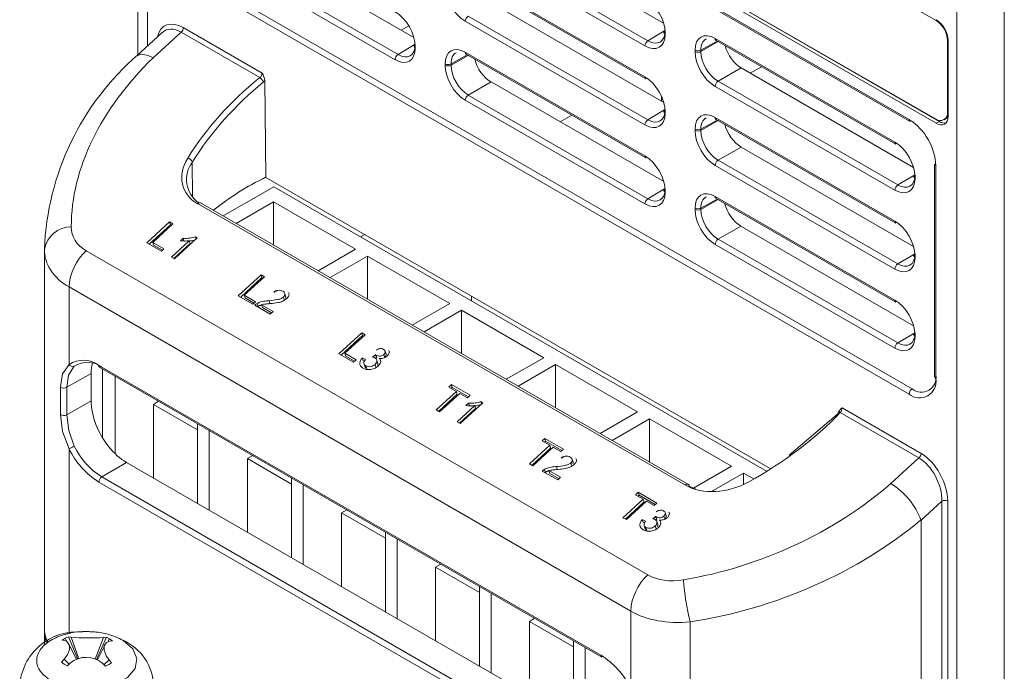
# Model space of a CAD drawing. Extents: x -2541 to -941, y -2366 to -85.
# Drawn here: x -1659 to -1484, y -1573 to -1457 of the extents above; entities that cross this region are included whole.
import ezdxf

# ---------------------------------------------------------------- set-up
doc = ezdxf.new("R2010")
doc.units = 0
doc.header["$MEASUREMENT"] = 0
doc.layers.get('0').update_dxf_attribs({"linetype": 'CONTINUOUS', "lineweight": 15})

msp = doc.modelspace()

# ---------------------------------------------------------------- linework, layer by layer
at = {"color": 7, "linetype": 'Continuous', "lineweight": 15}
for p, q in [((-1638.41, -1335.6), (-1638.41, -1463.35)), ((-1636.65, -1338.05), (-1636.65, -1461.74)), ((-1496.17, -1457.13), (-1632.36, -1378.51)), ((-1632.99, -1396.5), (-1496.07, -1475.53)), ((-1632.45, -1396.19), (-1495.55, -1475.22)), ((-1632.36, -1396.15), (-1496.17, -1474.77)), ((-1628.17, -1401.37), (-1500.89, -1474.85)), ((-1628.01, -1401.71), (-1500.73, -1475.19)), ((-1492.41, -1738.26), (-1492.41, -1421.32)), ((-1483.92, -1421.32), (-1483.92, -1738.67)), ((-1575.37, -1439.95), (-1544.66, -1457.68)), ((-1619.98, -1442.44), (-1589.18, -1460.22)), ((-1579.49, -1442.33), (-1547.46, -1460.82)), ((-1547.98, -1461.74), (-1580.02, -1443.24)), ((-1592.53, -1464.19), (-1624.56, -1445.7)), ((-1624.04, -1444.78), (-1592, -1463.28)), ((-1627.64, -1449.45), (-1500.36, -1522.92)), ((-1580.02, -1448.78), (-1547.98, -1467.27)), ((-1579.86, -1449.12), (-1547.83, -1467.61)), ((-1500.89, -1523.84), (-1628.17, -1450.36)), ((-1575.4, -1454.05), (-1544.64, -1471.81)), ((-1579.49, -1456.41), (-1547.46, -1474.91)), ((-1630.29, -1458.48), (-1616.23, -1466.6)), ((-1591.45, -1458.91), (-1590.1, -1458.14)), ((-1547.98, -1475.82), (-1580.02, -1457.33)), ((-1496.17, -1457.13), (-1496.06, -1457.07)), ((-1634.03, -1459.33), (-1638.57, -1463.5)), ((-1630.67, -1459.29), (-1635.66, -1463.86)), ((-1616.66, -1467.37), (-1630.67, -1459.29)), ((-1547.46, -1460.82), (-1544.61, -1459.12)), ((-1544.61, -1459.12), (-1544.4, -1459)), ((-1544.61, -1459.11), (-1544.61, -1459.35)), ((-1544.39, -1459.41), (-1544.39, -1459.66)), ((-1535.47, -1460.41), (-1503.43, -1478.9)), ((-1592, -1463.28), (-1589.15, -1461.57)), ((-1589.15, -1461.57), (-1588.95, -1461.45)), ((-1589.15, -1461.56), (-1589.15, -1461.81)), ((-1588.93, -1461.87), (-1588.93, -1462.11)), ((-1535.11, -1460.87), (-1538.01, -1462.49)), ((-1538.01, -1462.74), (-1534.94, -1460.97)), ((-1535.31, -1460.75), (-1503.28, -1479.25)), ((-1493.95, -1460.75), (-1494.05, -1460.81)), ((-1494.05, -1473.54), (-1494.05, -1460.81)), ((-1493.95, -1474.31), (-1493.95, -1460.73)), ((-1579.66, -1463.32), (-1582.56, -1464.94)), ((-1582.56, -1465.19), (-1579.49, -1463.42)), ((-1580.02, -1462.86), (-1547.98, -1481.36)), ((-1579.86, -1463.21), (-1547.83, -1481.7)), ((-1539.06, -1462.73), (-1539.06, -1462.48)), ((-1538.01, -1462.49), (-1538.01, -1462.74)), ((-1583.61, -1465.19), (-1583.61, -1464.94)), ((-1582.56, -1464.94), (-1582.56, -1465.19)), ((-1530.82, -1465.67), (-1534.94, -1468.04)), ((-1530.82, -1465.67), (-1500.11, -1483.4)), ((-1527.2, -1465.44), (-1529.21, -1466.6)), ((-1615.6, -1485.18), (-1615.73, -1467.91)), ((-1575.43, -1468.16), (-1579.49, -1470.5)), ((-1575.43, -1468.16), (-1544.63, -1485.94)), ((-1503.43, -1487.45), (-1535.47, -1468.96)), ((-1534.94, -1468.04), (-1502.91, -1486.54)), ((-1579.49, -1470.5), (-1547.46, -1488.99)), ((-1545.01, -1470.79), (-1545.01, -1471.6)), ((-1547.98, -1489.91), (-1580.02, -1471.41)), ((-1561.03, -1474.07), (-1563.11, -1475.27)), ((-1547.46, -1474.91), (-1544.61, -1473.2)), ((-1544.61, -1473.2), (-1544.4, -1473.08)), ((-1544.61, -1473.19), (-1544.61, -1473.44)), ((-1544.39, -1473.5), (-1544.39, -1473.75)), ((-1535.47, -1474.49), (-1503.43, -1492.99)), ((-1494.05, -1473.54), (-1493.95, -1473.49)), ((-1535.11, -1474.96), (-1538.01, -1476.57)), ((-1538.01, -1476.82), (-1534.94, -1475.05)), ((-1535.31, -1474.84), (-1503.28, -1493.33)), ((-1496.07, -1475.53), (-1495.55, -1475.22)), ((-1494.67, -1474.92), (-1494.41, -1474.76)), ((-1539.06, -1476.82), (-1539.06, -1476.57)), ((-1538.01, -1476.57), (-1538.01, -1476.82)), ((-1530.85, -1479.77), (-1534.94, -1482.13)), ((-1530.85, -1479.77), (-1500.1, -1497.53)), ((-1628.62, -1488.57), (-1628.68, -1482.43)), ((-1503.43, -1501.54), (-1535.47, -1483.05)), ((-1534.94, -1482.13), (-1502.91, -1500.62)), ((-1496.34, -1482.81), (-1496.34, -1520.78)), ((-1496.12, -1483.12), (-1496.12, -1521.08)), ((-1502.91, -1486.54), (-1500.06, -1484.84)), ((-1500.06, -1484.83), (-1499.86, -1484.71)), ((-1500.06, -1484.82), (-1500.06, -1485.07)), ((-1615.6, -1485.18), (-1525.64, -1537.11)), ((-1499.84, -1485.13), (-1499.84, -1485.38)), ((-1614.17, -1486.86), (-1623.17, -1492.06)), ((-1526.34, -1537.56), (-1614.17, -1486.86)), ((-1547.46, -1488.99), (-1544.61, -1487.29)), ((-1544.61, -1487.29), (-1544.4, -1487.17)), ((-1544.61, -1487.28), (-1544.61, -1487.53)), ((-1544.39, -1487.58), (-1544.39, -1487.83)), ((-1540.76, -1540.08), (-1627.73, -1489.87)), ((-1540.24, -1539.94), (-1627.21, -1489.73)), ((-1614.2, -1489.54), (-1620.87, -1493.39)), ((-1614.2, -1489.54), (-1599.56, -1497.99)), ((-1614.2, -1497.24), (-1614.2, -1489.54)), ((-1535.11, -1489.04), (-1538.01, -1490.66)), ((-1538.01, -1490.91), (-1534.94, -1489.14)), ((-1535.47, -1488.58), (-1503.43, -1507.07)), ((-1535.31, -1488.92), (-1503.28, -1507.42)), ((-1539.06, -1490.9), (-1539.06, -1490.66)), ((-1538.01, -1490.66), (-1538.01, -1490.91)), ((-1636.81, -1496.86), (-1632.74, -1493.12)), ((-1636.38, -1497.1), (-1632.59, -1493.63)), ((-1632.14, -1493.47), (-1635.74, -1496.77)), ((-1632.74, -1493.12), (-1632.14, -1493.47)), ((-1632.59, -1493.63), (-1632.74, -1493.12)), ((-1632.59, -1493.63), (-1632.42, -1493.72)), ((-1597.93, -1495.38), (-1598.68, -1495.8)), ((-1530.89, -1493.87), (-1534.94, -1496.22)), ((-1530.89, -1493.87), (-1500.08, -1511.66)), ((-1634.2, -1498.36), (-1636.81, -1496.86)), ((-1635.74, -1496.77), (-1633.73, -1497.93)), ((-1635.59, -1497.27), (-1635.74, -1496.77)), ((-1635.59, -1497.27), (-1634.01, -1498.19)), ((-1632.4, -1499.4), (-1629.23, -1496.49)), ((-1631.98, -1499.65), (-1629.08, -1496.99)), ((-1627.79, -1495.98), (-1631.86, -1499.71)), ((-1630.81, -1496.48), (-1630.33, -1496.04)), ((-1630.18, -1496.54), (-1630.33, -1496.04)), ((-1629.08, -1496.99), (-1629.23, -1496.49)), ((-1628.14, -1495.78), (-1627.79, -1495.98)), ((-1628.02, -1496.19), (-1628.14, -1495.78)), ((-1503.43, -1515.62), (-1535.47, -1497.13)), ((-1534.94, -1496.22), (-1502.91, -1514.71)), ((-1655.05, -1565.62), (-1655.05, -1497.99)), ((-1647.62, -1498.27), (-1547.48, -1556.08)), ((-1633.73, -1497.93), (-1634.2, -1498.36)), ((-1599.56, -1497.99), (-1606.23, -1501.84)), ((-1502.91, -1500.62), (-1500.06, -1498.92)), ((-1500.06, -1498.92), (-1499.86, -1498.8)), ((-1500.06, -1498.91), (-1500.06, -1499.16)), ((-1631.86, -1499.71), (-1632.4, -1499.4)), ((-1597.44, -1499.21), (-1604.11, -1503.06)), ((-1597.44, -1499.21), (-1582.8, -1507.66)), ((-1597.44, -1506.91), (-1597.44, -1499.21)), ((-1499.84, -1499.21), (-1499.84, -1499.46)), ((-1620.49, -1506.28), (-1616.42, -1502.54)), ((-1616.42, -1502.54), (-1615.82, -1502.89)), ((-1616.27, -1503.05), (-1616.42, -1502.54)), ((-1620.06, -1506.52), (-1616.27, -1503.05)), ((-1615.82, -1502.89), (-1619.42, -1506.19)), ((-1616.27, -1503.05), (-1616.1, -1503.14)), ((-1550.52, -1562.54), (-1650.66, -1504.73)), ((-1650.66, -1504.73), (-1650.66, -1518.53)), ((-1612.05, -1506.38), (-1612.2, -1505.88)), ((-1617.88, -1507.78), (-1620.49, -1506.28)), ((-1619.42, -1506.19), (-1617.41, -1507.35)), ((-1619.27, -1506.69), (-1619.42, -1506.19)), ((-1619.27, -1506.69), (-1617.69, -1507.61)), ((-1617.41, -1507.35), (-1617.88, -1507.78)), ((-1616.99, -1508.17), (-1617.14, -1507.67)), ((-1614.85, -1507.67), (-1615, -1507.17)), ((-1612.29, -1507.03), (-1612.44, -1506.53)), ((-1582.8, -1507.66), (-1589.47, -1511.51)), ((-1578.91, -1507.22), (-1578.91, -1506.36)), ((-1614.78, -1509.57), (-1617.55, -1507.97)), ((-1616.33, -1507.9), (-1614.26, -1509.09)), ((-1616.18, -1508.4), (-1616.33, -1507.9)), ((-1616.18, -1508.4), (-1614.54, -1509.35)), ((-1614.26, -1509.09), (-1614.78, -1509.57)), ((-1580.68, -1508.89), (-1587.35, -1512.74)), ((-1580.68, -1508.89), (-1566.04, -1517.34)), ((-1580.68, -1516.59), (-1580.68, -1508.89)), ((-1602.54, -1516.64), (-1598.47, -1512.91)), ((-1598.47, -1512.91), (-1597.87, -1513.25)), ((-1598.32, -1513.41), (-1598.47, -1512.91)), ((-1502.91, -1514.71), (-1500.06, -1513.01)), ((-1500.06, -1513.01), (-1499.86, -1512.88)), ((-1500.06, -1512.99), (-1500.06, -1513.24)), ((-1602.12, -1516.88), (-1598.32, -1513.41)), ((-1597.87, -1513.25), (-1601.47, -1516.55)), ((-1598.32, -1513.41), (-1598.15, -1513.51)), ((-1499.84, -1513.3), (-1499.84, -1513.55)), ((-1601.47, -1516.55), (-1599.46, -1517.71)), ((-1601.32, -1517.05), (-1601.47, -1516.55)), ((-1594.15, -1516.67), (-1594.3, -1516.17)), ((-1599.93, -1518.15), (-1602.54, -1516.64)), ((-1601.32, -1517.05), (-1599.74, -1517.97)), ((-1599.46, -1517.71), (-1599.93, -1518.15)), ((-1598.4, -1517.39), (-1597.8, -1517.66)), ((-1598.25, -1517.89), (-1598.4, -1517.39)), ((-1598.25, -1517.89), (-1598.01, -1518)), ((-1596.54, -1517.22), (-1596.01, -1516.82)), ((-1596.03, -1517.45), (-1595.86, -1517.32)), ((-1595.86, -1517.32), (-1596.01, -1516.82)), ((-1595.79, -1517.37), (-1595.94, -1516.87)), ((-1595.65, -1518.26), (-1595.8, -1517.76)), ((-1594.37, -1517.26), (-1594.52, -1516.76)), ((-1566.04, -1517.34), (-1572.71, -1521.19)), ((-1645.35, -1518.71), (-1555.83, -1570.39)), ((-1645.2, -1519.05), (-1555.68, -1570.73)), ((-1644.72, -1519.33), (-1644.72, -1531.58)), ((-1598.07, -1518.43), (-1597.92, -1518.93)), ((-1597.59, -1519.29), (-1597.74, -1518.79)), ((-1595.94, -1519.03), (-1596.09, -1518.53)), ((-1563.92, -1518.56), (-1570.59, -1522.41)), ((-1563.92, -1518.56), (-1549.29, -1527.01)), ((-1563.92, -1526.26), (-1563.92, -1518.56)), ((-1646.71, -1520.15), (-1651.06, -1522.62)), ((-1646.72, -1525.06), (-1646.71, -1520.15)), ((-1642.41, -1520.66), (-1642.41, -1534.49)), ((-1652.19, -1527.46), (-1652.19, -1522.56)), ((-1651.06, -1522.62), (-1651.06, -1527.52)), ((-1585.19, -1526.65), (-1581.59, -1523.35)), ((-1582.95, -1522.57), (-1582.48, -1522.14)), ((-1581.59, -1523.35), (-1582.95, -1522.57)), ((-1582.52, -1522.82), (-1582.33, -1522.64)), ((-1582.48, -1522.14), (-1579.16, -1524.05)), ((-1582.33, -1522.64), (-1582.48, -1522.14)), ((-1582.33, -1522.64), (-1579.44, -1524.31)), ((-1581.44, -1523.85), (-1581.59, -1523.35)), ((-1646.72, -1525.06), (-1651.06, -1527.52)), ((-1634.68, -1525.12), (-1635.62, -1525.67)), ((-1584.76, -1526.9), (-1581.44, -1523.85)), ((-1580.99, -1523.7), (-1584.59, -1527)), ((-1579.63, -1524.48), (-1580.99, -1523.7)), ((-1576.88, -1525.37), (-1580.95, -1529.1)), ((-1579.16, -1524.05), (-1579.63, -1524.48)), ((-1577.23, -1525.17), (-1576.88, -1525.37)), ((-1577.11, -1525.58), (-1577.23, -1525.17)), ((-1635.62, -1538.78), (-1635.62, -1525.67)), ((-1635.62, -1525.67), (-1627.78, -1530.2)), ((-1584.59, -1527), (-1585.19, -1526.65)), ((-1581.49, -1528.79), (-1578.32, -1525.88)), ((-1581.07, -1529.04), (-1578.17, -1526.38)), ((-1579.9, -1525.87), (-1579.42, -1525.43)), ((-1579.27, -1525.93), (-1579.42, -1525.43)), ((-1578.17, -1526.38), (-1578.32, -1525.88)), ((-1549.29, -1527.01), (-1555.95, -1530.86)), ((-1499.15, -1535.21), (-1513.16, -1527.13)), ((-1512.83, -1526.29), (-1498.77, -1534.41)), ((-1580.95, -1529.1), (-1581.49, -1528.79)), ((-1547.16, -1528.24), (-1553.83, -1532.09)), ((-1547.16, -1528.24), (-1532.53, -1536.69)), ((-1547.16, -1535.94), (-1547.16, -1528.24)), ((-1522.28, -1534.72), (-1513.58, -1527.34)), ((-1627.78, -1543.31), (-1627.78, -1529.11)), ((-1625.65, -1530.33), (-1625.65, -1544.54)), ((-1566.31, -1532.18), (-1565.84, -1531.75)), ((-1564.95, -1532.96), (-1566.31, -1532.18)), ((-1565.88, -1532.42), (-1565.69, -1532.25)), ((-1565.84, -1531.75), (-1562.52, -1533.66)), ((-1565.69, -1532.25), (-1565.84, -1531.75)), ((-1565.69, -1532.25), (-1562.8, -1533.92)), ((-1650.66, -1533.57), (-1650.66, -1566.61)), ((-1568.55, -1536.26), (-1564.95, -1532.96)), ((-1568.12, -1536.51), (-1564.8, -1533.46)), ((-1564.35, -1533.31), (-1567.95, -1536.61)), ((-1564.8, -1533.46), (-1564.95, -1532.96)), ((-1562.99, -1534.09), (-1564.35, -1533.31)), ((-1562.52, -1533.66), (-1562.99, -1534.09)), ((-1617.92, -1534.8), (-1618.87, -1535.34)), ((-1618.87, -1548.46), (-1618.87, -1535.34)), ((-1618.87, -1535.34), (-1611.02, -1539.87)), ((-1560.81, -1535.96), (-1560.96, -1535.46)), ((-1504.14, -1539.79), (-1499.15, -1535.21)), ((-1640.42, -1536.01), (-1644.83, -1538.6)), ((-1550.9, -1587.69), (-1640.42, -1536.01)), ((-1567.95, -1536.61), (-1568.55, -1536.26)), ((-1563.54, -1539.15), (-1566.32, -1537.55)), ((-1565.75, -1537.75), (-1565.9, -1537.25)), ((-1565.1, -1537.48), (-1563.02, -1538.67)), ((-1564.95, -1537.98), (-1565.1, -1537.48)), ((-1563.61, -1537.25), (-1563.76, -1536.75)), ((-1561.05, -1536.61), (-1561.2, -1536.11)), ((-1532.53, -1536.69), (-1539.45, -1540.68)), ((-1644.83, -1538.6), (-1555.31, -1590.28)), ((-1611.02, -1552.99), (-1611.02, -1538.78)), ((-1564.95, -1537.98), (-1563.3, -1538.93)), ((-1563.02, -1538.67), (-1563.54, -1539.15)), ((-1530.41, -1537.91), (-1536.15, -1541.23)), ((-1530.41, -1537.91), (-1528.57, -1538.97)), ((-1530.41, -1539.96), (-1530.41, -1537.91)), ((-1555.83, -1591.2), (-1645.35, -1539.52)), ((-1608.9, -1540.01), (-1608.9, -1554.21)), ((-1551.9, -1545.87), (-1548.3, -1542.57)), ((-1547.7, -1542.92), (-1551.3, -1546.22)), ((-1549.66, -1541.79), (-1549.19, -1541.35)), ((-1548.3, -1542.57), (-1549.66, -1541.79)), ((-1549.23, -1542.03), (-1549.04, -1541.86)), ((-1549.19, -1541.35), (-1545.87, -1543.27)), ((-1549.04, -1541.86), (-1549.19, -1541.35)), ((-1549.04, -1541.86), (-1546.15, -1543.52)), ((-1548.15, -1543.07), (-1548.3, -1542.57)), ((-1546.34, -1543.7), (-1547.7, -1542.92)), ((-1495.06, -1542.91), (-1498.77, -1546.31)), ((-1495.06, -1620.54), (-1495.06, -1542.91)), ((-1494, -1542.91), (-1494, -1620.54)), ((-1601.16, -1544.47), (-1602.11, -1545.02)), ((-1551.48, -1546.12), (-1548.15, -1543.07)), ((-1545.87, -1543.27), (-1546.34, -1543.7)), ((-1602.11, -1558.13), (-1602.11, -1545.02)), ((-1602.11, -1545.02), (-1594.26, -1549.55)), ((-1551.3, -1546.22), (-1551.9, -1545.87)), ((-1548.47, -1546.22), (-1547.87, -1546.48)), ((-1548.32, -1546.72), (-1548.47, -1546.22)), ((-1546.6, -1546.05), (-1546.08, -1545.65)), ((-1546.1, -1546.28), (-1545.93, -1546.15)), ((-1545.93, -1546.15), (-1546.08, -1545.65)), ((-1545.86, -1546.2), (-1546.01, -1545.7)), ((-1544.44, -1546.09), (-1544.59, -1545.58)), ((-1544.22, -1545.5), (-1544.37, -1545)), ((-1498.77, -1546.31), (-1498.77, -1546.27)), ((-1498.77, -1546.31), (-1498.77, -1622.68)), ((-1548.32, -1546.72), (-1548.08, -1546.82)), ((-1548.13, -1547.25), (-1547.98, -1547.75)), ((-1547.66, -1548.11), (-1547.81, -1547.61)), ((-1546.01, -1547.85), (-1546.16, -1547.35)), ((-1545.71, -1547.08), (-1545.86, -1546.58)), ((-1594.26, -1562.66), (-1594.26, -1548.46)), ((-1592.14, -1549.68), (-1592.14, -1563.89)), ((-1584.4, -1554.15), (-1585.35, -1554.69)), ((-1585.35, -1567.81), (-1585.35, -1554.69)), ((-1585.35, -1554.69), (-1577.5, -1559.22)), ((-1577.5, -1572.34), (-1577.5, -1558.13)), ((-1575.38, -1559.36), (-1575.38, -1573.56)), ((-1567.65, -1563.82), (-1568.59, -1564.37)), ((-1550.52, -1576.34), (-1550.52, -1562.54)), ((-1568.59, -1577.48), (-1568.59, -1564.37)), ((-1568.59, -1564.37), (-1560.74, -1568.9)), ((-1539.94, -1564.44), (-1539.94, -1632.08)), ((-1655.05, -1565.8), (-1655.05, -1566.24)), ((-1655.05, -1568.47), (-1655.05, -1566.24)), ((-1651.88, -1567.72), (-1651.36, -1567.39)), ((-1650.78, -1567.11), (-1651.36, -1567.39)), ((-1651.36, -1567.39), (-1651.08, -1567.94)), ((-1650.78, -1567.11), (-1650.28, -1567.16)), ((-1649.1, -1571.12), (-1650.78, -1567.11)), ((-1650.28, -1567.16), (-1648.89, -1571.06)), ((-1646, -1571.13), (-1644.5, -1567.23)), ((-1643.99, -1567.18), (-1645.78, -1571.2)), ((-1644.5, -1567.23), (-1643.99, -1567.18)), ((-1643.43, -1567.48), (-1643.99, -1567.18)), ((-1643.72, -1568.02), (-1643.43, -1567.48)), ((-1643.43, -1567.48), (-1642.94, -1567.82)), ((-1651.88, -1567.72), (-1651.43, -1567.8)), ((-1649.32, -1571.19), (-1650.58, -1568.61)), ((-1644.36, -1568.72), (-1645.61, -1571.25)), ((-1643.4, -1567.89), (-1642.94, -1567.82)), ((-1560.74, -1582.01), (-1560.74, -1567.81)), ((-1558.62, -1569.03), (-1558.62, -1583.24)), ((-1651.54, -1571.13), (-1652.01, -1571.63)), ((-1651.52, -1571.97), (-1652.01, -1571.63)), ((-1650.65, -1571.99), (-1651.54, -1571.13)), ((-1651.52, -1571.97), (-1650.95, -1572.27)), ((-1650.44, -1571.79), (-1650.95, -1572.27)), ((-1644.17, -1572.34), (-1644.66, -1571.86)), ((-1643.52, -1571.23), (-1644.43, -1572.09)), ((-1644.17, -1572.34), (-1643.58, -1572.06)), ((-1643.07, -1571.73), (-1643.58, -1572.06)), ((-1643.07, -1571.73), (-1643.52, -1571.23))]:
    msp.add_line(p, q, dxfattribs=at)
at = {"color": 7, "linetype": 'Continuous', "lineweight": 15, "flags": 128}
for points in [[(-1635.66, -1463.86), (-1635.77, -1463.8), (-1636.54, -1463.45), (-1637.74, -1463.2), (-1638.56, -1463.49), (-1638.58, -1463.52)], [(-1615.73, -1467.91), (-1615.81, -1467.99), (-1616.02, -1468.2)], [(-1493.95, -1474.25), (-1494.14, -1474.54), (-1494.41, -1474.76), (-1494.41, -1474.76)], [(-1652.19, -1522.56), (-1651.84, -1520.2), (-1650.66, -1518.53)], [(-1649.73, -1518.85), (-1650.76, -1520.43), (-1651.06, -1522.62)], [(-1513.16, -1527.13), (-1513.26, -1527.08), (-1513.36, -1527.06), (-1513.44, -1527.06), (-1513.51, -1527.08), (-1513.54, -1527.1)], [(-1650.66, -1533.57), (-1651.8, -1530.52), (-1652.19, -1527.46)], [(-1651.06, -1527.52), (-1650.72, -1530.33), (-1649.73, -1533.11)], [(-1540.08, -1540.27), (-1538.93, -1540.8), (-1538.91, -1540.8)], [(-1641.03, -1567.76), (-1639.29, -1569.25), (-1638.55, -1570.99), (-1638.88, -1572.77), (-1640.25, -1574.38), (-1642.49, -1575.63), (-1645.33, -1576.35), (-1648.43, -1576.47), (-1651.41, -1575.98), (-1653.92, -1574.92)], [(-1651.54, -1571.13), (-1650.97, -1570.4), (-1650.58, -1569.46), (-1650.55, -1568.64), (-1650.97, -1567.99), (-1651.43, -1567.8)], [(-1643.4, -1567.89), (-1643.97, -1568.13), (-1644.37, -1568.71), (-1644.4, -1569.53), (-1643.98, -1570.61), (-1643.52, -1571.23)]]:
    msp.add_lwpolyline(points, dxfattribs=at)
at = {"color": 7, "linetype": 'Continuous', "lineweight": 15}
for centre, radius, start, end in [((-1578.86, -1457.38), 1.15, 122.9176, 177.371), ((-1631.46, -1458.42), 1.18, 312.4361, 357.0698), ((-1498.65, -1461.01), 4.61, 2.6056, 57.3945), ((-1544.25, -1459.08), 0.36, 184.135, 247.1873), ((-1544.25, -1459.33), 0.36, 184.135, 247.1873), ((-1544.18, -1459.45), 0.455, 117.9607, 150.6865), ((-1535.11, -1460.45), 0.36, 172.8006, 235.8856), ((-1588.79, -1461.53), 0.36, 184.135, 247.1873), ((-1588.79, -1461.78), 0.36, 184.135, 247.1873), ((-1588.73, -1461.91), 0.455, 117.9617, 150.6854), ((-1546.83, -1461.79), 1.15, 122.9178, 177.371), ((-1606.69, -1499.9), 48.4, 130.9147, 177.7427), ((-1591.38, -1464.24), 1.15, 122.9182, 177.3707), ((-1579.66, -1462.91), 0.36, 172.8165, 235.8697), ((-1538.53, -1461.46), 1.15, 242.6332, 297.078), ((-1538.53, -1461.71), 1.15, 242.6332, 297.078), ((-1583.08, -1463.91), 1.15, 242.6332, 297.0781), ((-1583.08, -1464.16), 1.15, 242.6332, 297.0781), ((-1617.21, -1466.56), 0.98, 303.6425, 357.6081), ((-1617.72, -1468.85), 1.82, 21.1428, 54.4371), ((-1618.96, -1468.37), 3.26, 8.2293, 33.0519), ((-1547.62, -1467.32), 0.36, 172.8165, 235.8697), ((-1578.29, -1514.5), 59.73, 129.176, 147.5203), ((-1534.32, -1469.01), 1.15, 122.9178, 177.371), ((-1578.86, -1471.47), 1.15, 122.9182, 177.3707), ((-1544.25, -1473.17), 0.36, 184.135, 247.1873), ((-1544.25, -1473.41), 0.36, 184.135, 247.1873), ((-1544.18, -1473.54), 0.455, 117.9607, 150.6865), ((-1535.11, -1474.54), 0.36, 172.8165, 235.8697), ((-1495.34, -1473.75), 1.31, 230.7968, 9.2138), ((-1546.83, -1475.88), 1.15, 122.9176, 177.371), ((-1506.48, -1483.59), 10.37, 2.6054, 57.3945), ((-1500.54, -1474.9), 0.355, 172.3315, 236.3547), ((-1538.53, -1475.55), 1.15, 242.6332, 297.078), ((-1538.53, -1475.79), 1.15, 242.6332, 297.078), ((-1503.08, -1478.95), 0.36, 172.8006, 235.8856), ((-1547.62, -1481.4), 0.36, 172.8165, 235.8697), ((-1624.5, -1485.53), 5.2, 143.4136, 234.1915), ((-1629.72, -1482.82), 1.11, 20.697, 78.3937), ((-1534.32, -1483.1), 1.15, 122.9176, 177.371), ((-1495.96, -1482.77), 0.377, 185.6978, 245.6242), ((-1499.7, -1484.8), 0.36, 184.1356, 247.187), ((-1499.63, -1485.17), 0.455, 117.9602, 150.6869), ((-1595.41, -1527.33), 46.75, 115.5994, 129.1119), ((-1502.28, -1487.51), 1.15, 122.9178, 177.371), ((-1499.7, -1485.05), 0.36, 184.1356, 247.187), ((-1544.25, -1487.25), 0.36, 184.135, 247.1873), ((-1544.25, -1487.5), 0.36, 184.135, 247.1873), ((-1544.18, -1487.62), 0.455, 117.9607, 150.6865), ((-1627.37, -1490.15), 0.458, 69.2621, 142.3276), ((-1546.83, -1489.96), 1.15, 122.9182, 177.3707), ((-1535.11, -1488.62), 0.36, 172.8165, 235.8697), ((-1538.53, -1489.63), 1.15, 242.6332, 297.078), ((-1538.53, -1489.88), 1.15, 242.6332, 297.078), ((-1503.08, -1493.03), 0.36, 172.8165, 235.8697), ((-1650.25, -1498.86), 4.88, 90.0275, 169.7403), ((-1534.32, -1497.18), 1.15, 122.9182, 177.3707), ((-1641.27, -1505.21), 9.4, 132.4359, 177.0702), ((-1499.7, -1498.88), 0.36, 184.1356, 247.187), ((-1499.63, -1499.26), 0.455, 117.9602, 150.6869), ((-1502.28, -1501.59), 1.15, 122.9176, 177.371), ((-1499.7, -1499.13), 0.36, 184.1356, 247.187), ((-1503.08, -1507.12), 0.36, 172.8165, 235.8697), ((-1499.7, -1512.97), 0.36, 184.1356, 247.187), ((-1499.63, -1513.34), 0.455, 117.9602, 150.6869), ((-1502.28, -1515.68), 1.15, 122.9182, 177.3707), ((-1499.7, -1513.22), 0.36, 184.1356, 247.187), ((-1648.13, -1522.4), 4.62, 53.0124, 123.1094), ((-1647.39, -1522.43), 4.27, 53.0123, 123.1094), ((-1650.02, -1518.17), 0.737, 208.8433, 293.0457), ((-1645, -1518.75), 0.36, 172.7907, 235.8982), ((-1499.03, -1521.56), 2.95, 230.7967, 9.2141), ((-1498.7, -1520.89), 2.62, 230.7967, 9.214), ((-1495.96, -1520.74), 0.377, 185.6978, 245.6242), ((-1651.58, -1521.63), 1.12, 236.7936, 297.7025), ((-1499.74, -1523.89), 1.15, 122.6049, 177.3951), ((-1513.37, -1527.25), 0.227, 140.3741, 203.8963), ((-1514.48, -1526.14), 1.34, 313.9889, 336.3866), ((-1512.43, -1527.1), 0.904, 116.3066, 152.5479), ((-1514.25, -1526.22), 1.42, 320.3785, 357.2852), ((-1651.58, -1526.53), 1.12, 236.7936, 297.7025), ((-1653.59, -1526.42), 7.73, 292.2485, 299.9689), ((-1637.65, -1527.3), 14.44, 205.7156, 237.7685), ((-1637.72, -1527.33), 13.33, 205.7157, 237.7684), ((-1499.94, -1534.35), 1.18, 312.4361, 357.0698), ((-1644.2, -1539.57), 1.15, 122.9192, 177.3689), ((-1540.4, -1540.36), 0.458, 69.2621, 142.3276), ((-1540.44, -1540.24), 0.364, 353.9175, 55.4437), ((-1510.91, -1550.86), 12.97, 20.7057, 58.5574), ((-1494.53, -1543.93), 1.15, 62.61, 117.39), ((-1541.13, -1563.02), 9.4, 132.4359, 177.0702), ((-1497.6, -1553.87), 43.63, 184.0694, 194.0184), ((-1649.69, -1565.57), 5.36, 180.5502, 207.1847), ((-1649.22, -1576.49), 10.25, 84.7721, 176.511), ((-1649.79, -1566.2), 5.26, 180.4175, 201.3969), ((-1647.03, -1535.3), 32.03, 264.1731, 274.5266), ((-1644.89, -1576.23), 9.34, 2.4954, 65.558), ((-1647.59, -1575.3), 4.52, 49.5734, 129.1263), ((-1555.48, -1570.43), 0.36, 172.7907, 235.8982), ((-1563.53, -1582.6), 14.44, 25.7158, 57.7683)]:
    msp.add_arc(centre, radius, start, end, dxfattribs=at)
for centre, major_axis, ratio, start_param, end_param in [((-1580.02, -1453.18), (-2.54, 4.4), 0.577426, 0.785518, 2.356238), ((-1547.98, -1457.34), (-2.54, 4.4), 0.577426, 3.92711, 5.49783), ((-1592.53, -1459.79), (-2.54, 4.4), 0.577426, 3.92711, 5.49783), ((-1630.29, -1464.22), (-3.23, 6.09), 0.576386, 5.539271, 6.862927), ((-1630.82, -1464.53), (-2.66, 5.57), 0.593636, 5.569431, 6.462106), ((-1496.07, -1459.51), (-1.5, 2.6), 0.577439, 3.927125, 5.497845), ((-1547.98, -1457.58), (-2.54, 4.4), 0.577338, 2.356314, 3.927034), ((-1547.45, -1457.28), (-2.16, 3.76), 0.57732, 2.357823, 3.928543), ((-1535.47, -1464.56), (-2.54, 4.4), 0.577338, 5.497906, 7.068627), ((-1592.53, -1460.04), (-2.54, 4.4), 0.577338, 2.356314, 3.927034), ((-1592, -1459.73), (-2.16, 3.76), 0.57732, 2.357823, 3.928543), ((-1580.02, -1467.01), (-2.54, 4.4), 0.577338, 5.497906, 7.068627), ((-1534.94, -1464.25), (-2.18, 3.75), 0.57732, 6.272949, 7.067117), ((-1530.81, -1462.12), (-2.16, 3.76), 0.578948, 1.140185, 2.357566), ((-1596.25, -1484.75), (52.36, 18.76), 0.704246, 2.141664, 2.895652), ((-1579.49, -1466.71), (-2.18, 3.75), 0.57732, 6.272949, 7.067117), ((-1535.47, -1464.81), (-2.54, 4.4), 0.577426, 0.785518, 2.356238), ((-1534.94, -1464.5), (-2.17, 3.75), 0.579184, 0.785518, 2.356238), ((-1580.02, -1467.26), (-2.54, 4.4), 0.577426, 0.785518, 2.356238), ((-1579.49, -1466.96), (-2.17, 3.75), 0.579184, 0.785518, 2.356238), ((-1575.43, -1464.61), (-2.16, 3.76), 0.578948, 1.117936, 2.357566), ((-1580.85, -1492.22), (53.07, 19.02), 0.704245, 2.036802, 2.418119), ((-1547.98, -1471.42), (-2.54, 4.4), 0.577426, 3.92711, 5.49783), ((-1547.98, -1471.67), (-2.54, 4.4), 0.577338, 2.356314, 3.927034), ((-1547.45, -1471.36), (-2.16, 3.76), 0.57732, 2.357823, 3.928543), ((-1535.47, -1478.65), (-2.54, 4.4), 0.577338, 5.497906, 7.068627), ((-1496.07, -1473.09), (-1.5, 2.6), 0.577351, 2.356283, 3.927003), ((-1534.94, -1478.34), (-2.18, 3.75), 0.57732, 6.272949, 7.067117), ((-1530.85, -1476.23), (-2.16, 3.76), 0.578948, 1.129039, 2.357566), ((-1495.55, -1472.77), (-1.5, 2.6), 0.577351, 2.356283, 2.971545), ((-1535.47, -1478.89), (-2.54, 4.4), 0.577426, 0.785518, 2.356238), ((-1534.94, -1478.59), (-2.17, 3.75), 0.579184, 0.785518, 2.356238), ((-1503.43, -1483.05), (-2.54, 4.4), 0.577426, 3.92711, 5.49783), ((-1547.98, -1485.51), (-2.54, 4.4), 0.577426, 3.92711, 5.49783), ((-1620.88, -1483.59), (9.4, 3.37), 0.704245, 2.418119, 3.679764), ((-1502.9, -1483), (-2.16, 3.76), 0.57732, 2.357823, 3.928543), ((-1503.43, -1483.3), (-2.54, 4.4), 0.577338, 2.356314, 3.927034), ((-1547.98, -1485.76), (-2.54, 4.4), 0.577338, 2.356314, 3.927034), ((-1547.45, -1485.45), (-2.16, 3.76), 0.57732, 2.357823, 3.928543), ((-1535.47, -1492.73), (-2.54, 4.4), 0.577338, 5.497906, 7.068627), ((-1534.94, -1492.43), (-2.18, 3.75), 0.57732, 6.272949, 7.067117), ((-1530.88, -1490.33), (-2.16, 3.76), 0.578948, 1.117936, 2.357566), ((-1535.47, -1492.98), (-2.54, 4.4), 0.577426, 0.785518, 2.356238), ((-1534.94, -1492.67), (-2.17, 3.75), 0.579184, 0.785518, 2.356238), ((-1503.43, -1497.14), (-2.54, 4.4), 0.577426, 3.92711, 5.49783), ((-1641.25, -1492.44), (8.73, 3.13), 0.704246, 2.895652, 3.679768), ((-1640.05, -1496.44), (14.89, 2.77), 0.666535, 3.019418, 3.803534), ((-1502.9, -1497.08), (-2.16, 3.76), 0.57732, 2.357823, 3.928543), ((-1503.43, -1497.39), (-2.54, 4.4), 0.577338, 2.356314, 3.927034), ((-1503.43, -1511.22), (-2.54, 4.4), 0.577426, 3.92711, 5.49783), ((-1502.9, -1511.17), (-2.16, 3.76), 0.57732, 2.357823, 3.928543), ((-1503.43, -1511.47), (-2.54, 4.4), 0.577338, 2.356314, 3.927034), ((-1640.39, -1523.8), (-4.45, 7.75), 0.578891, 0.51397, 0.786773), ((-1640.4, -1528.71), (-4.45, 7.75), 0.578891, 0.786773, 1.315499), ((-1554.55, -1507.4), (53.07, 19.02), 0.704245, 4.941409, 5.322726), ((-1640.4, -1528.71), (-4.45, 7.75), 0.578891, 1.315499, 2.357592), ((-1499.3, -1540.46), (-2.66, 5.57), 0.593636, 3.998634, 5.569431), ((-1498.77, -1540.15), (-3.23, 6.09), 0.576386, 3.968475, 5.539271), ((-1541.06, -1516.61), (52.36, 18.76), 0.704246, 4.463884, 5.217872), ((-1533.9, -1533.8), (9.4, 3.37), 0.704245, 3.679764, 4.941409), ((-1539.86, -1520.62), (58.64, 18.25), 0.696974, 4.497518, 5.25306), ((-1541.11, -1550.24), (8.73, 3.13), 0.704246, 3.679768, 4.463884), ((-1539.92, -1554.25), (14.89, 2.77), 0.666535, 3.803534, 4.58765)]:
    msp.add_ellipse(centre, major_axis=major_axis, ratio=ratio, start_param=start_param, end_param=end_param, dxfattribs=at)
for points, knots in [([(-1629.23, -1496.49), (-1629.53, -1496.52), (-1630.08, -1496.56), (-1630.59, -1496.5), (-1630.81, -1496.48)], [0, 0, 0, 0, 0.559701, 1, 1, 1, 1]), ([(-1630.33, -1496.04), (-1629.92, -1496.06), (-1629.19, -1496.09), (-1628.46, -1495.88), (-1628.14, -1495.78)], [0, 0, 0, 0, 0.560428, 1, 1, 1, 1]), ([(-1629.22, -1496.52), (-1629.13, -1496.52), (-1628.78, -1496.53), (-1628.43, -1496.41), (-1628.16, -1496.32)], [0, 0, 0, 0, 0.253252, 1, 1, 1, 1]), ([(-1614.13, -1505.65), (-1614.02, -1505.56), (-1613.85, -1505.43), (-1613.63, -1505.4), (-1613.56, -1505.39)], [0, 0, 0, 0, 0.683823, 1, 1, 1, 1]), ([(-1612.55, -1505.48), (-1612.68, -1505.42), (-1612.93, -1505.3), (-1613.39, -1505.3), (-1613.8, -1505.45), (-1613.99, -1505.61), (-1614.09, -1505.69)], [0, 0, 0, 0, 0.280368, 0.559461, 0.779392, 1, 1, 1, 1]), ([(-1612.44, -1506.53), (-1612.35, -1506.43), (-1612.17, -1506.22), (-1612.17, -1505.89), (-1612.31, -1505.64), (-1612.47, -1505.53), (-1612.55, -1505.48)], [0, 0, 0, 0, 0.27906, 0.55858, 0.779063, 1, 1, 1, 1]), ([(-1611.52, -1505.73), (-1611.48, -1505.81), (-1611.39, -1506.02), (-1611.52, -1506.44), (-1611.77, -1506.71), (-1611.89, -1506.84)], [0, 0, 0, 0, 0.223844, 0.611775, 1, 1, 1, 1]), ([(-1617.55, -1507.97), (-1617.48, -1507.91), (-1617.36, -1507.8), (-1617.2, -1507.71), (-1617.14, -1507.67)], [0, 0, 0, 0, 0.5599647, 1, 1, 1, 1]), ([(-1617.14, -1507.67), (-1616.91, -1507.57), (-1616.53, -1507.4), (-1615.96, -1507.28), (-1615.48, -1507.21), (-1615.16, -1507.19), (-1615, -1507.17)], [0, 0, 0, 0, 0.3394014, 0.5595273, 0.7797571, 1, 1, 1, 1]), ([(-1614.74, -1507.69), (-1614.92, -1507.71), (-1615.22, -1507.73), (-1615.63, -1507.77), (-1615.99, -1507.81), (-1616.22, -1507.87), (-1616.33, -1507.9)], [0, 0, 0, 0, 0.34005, 0.560067, 0.780088, 1, 1, 1, 1]), ([(-1615, -1507.17), (-1614.5, -1507.13), (-1613.82, -1507.06), (-1612.92, -1506.86), (-1612.6, -1506.64), (-1612.44, -1506.53)], [0, 0, 0, 0, 0.5613024, 0.781368, 1, 1, 1, 1]), ([(-1611.89, -1506.84), (-1612.11, -1507), (-1612.56, -1507.33), (-1613.58, -1507.58), (-1614.3, -1507.65), (-1614.74, -1507.69)], [0, 0, 0, 0, 0.278709, 0.558818, 1, 1, 1, 1]), ([(-1612.06, -1506.71), (-1612.03, -1506.59), (-1612, -1506.47), (-1612.05, -1506.38), (-1612.05, -1506.38)], [0, 0, 0, 0, 0.993999, 1, 1, 1, 1]), ([(-1594.58, -1515.85), (-1594.69, -1515.8), (-1594.91, -1515.7), (-1595.31, -1515.72), (-1595.65, -1515.84), (-1595.83, -1515.96), (-1595.92, -1516.01)], [0, 0, 0, 0, 0.28, 0.559129, 0.779309, 1, 1, 1, 1]), ([(-1594.52, -1516.76), (-1594.44, -1516.67), (-1594.28, -1516.5), (-1594.27, -1516.21), (-1594.38, -1515.99), (-1594.52, -1515.9), (-1594.58, -1515.85)], [0, 0, 0, 0, 0.2795111, 0.5587462, 0.7792033, 1, 1, 1, 1]), ([(-1593.63, -1516.05), (-1593.6, -1516.12), (-1593.52, -1516.31), (-1593.63, -1516.68), (-1593.85, -1516.93), (-1593.96, -1517.06)], [0, 0, 0, 0, 0.215453, 0.607837, 1, 1, 1, 1]), ([(-1598.23, -1519.21), (-1598.4, -1519.09), (-1598.74, -1518.84), (-1598.86, -1518.32), (-1598.74, -1517.81), (-1598.51, -1517.53), (-1598.4, -1517.39)], [0, 0, 0, 0, 0.279896, 0.559247, 0.779459, 1, 1, 1, 1]), ([(-1597.8, -1517.66), (-1597.88, -1517.77), (-1598.04, -1518), (-1598.12, -1518.34), (-1597.99, -1518.62), (-1597.82, -1518.73), (-1597.74, -1518.79)], [0, 0, 0, 0, 0.280882, 0.560073, 0.77962, 1, 1, 1, 1]), ([(-1596.13, -1517.37), (-1596.2, -1517.34), (-1596.33, -1517.28), (-1596.47, -1517.24), (-1596.54, -1517.22)], [0, 0, 0, 0, 0.559764, 1, 1, 1, 1]), ([(-1596.09, -1518.53), (-1595.99, -1518.42), (-1595.79, -1518.19), (-1595.75, -1517.84), (-1595.87, -1517.55), (-1596.04, -1517.43), (-1596.13, -1517.37)], [0, 0, 0, 0, 0.279798, 0.559236, 0.779476, 1, 1, 1, 1]), ([(-1596.01, -1516.82), (-1596, -1516.83), (-1595.98, -1516.85), (-1595.95, -1516.87), (-1595.94, -1516.87)], [0, 0, 0, 0, 0.559986, 1, 1, 1, 1]), ([(-1595.94, -1516.87), (-1595.82, -1516.93), (-1595.59, -1517.03), (-1595.18, -1517.07), (-1594.79, -1516.97), (-1594.61, -1516.83), (-1594.52, -1516.76)], [0, 0, 0, 0, 0.280663, 0.560991, 0.779944, 1, 1, 1, 1]), ([(-1595.86, -1517.32), (-1595.85, -1517.33), (-1595.83, -1517.35), (-1595.8, -1517.37), (-1595.79, -1517.37)], [0, 0, 0, 0, 0.56, 1, 1, 1, 1]), ([(-1595.69, -1518.7), (-1595.69, -1518.7), (-1595.6, -1518.58), (-1595.59, -1518.41), (-1595.65, -1518.28), (-1595.66, -1518.26)], [0, 0, 0, 0, 0.0364647, 0.8547187, 1, 1, 1, 1]), ([(-1595.34, -1517.46), (-1595.26, -1517.57), (-1595.08, -1517.8), (-1595.09, -1518.2), (-1595.27, -1518.56), (-1595.46, -1518.75), (-1595.55, -1518.84)], [0, 0, 0, 0, 0.279865, 0.559172, 0.77938, 1, 1, 1, 1]), ([(-1593.96, -1517.06), (-1594.07, -1517.14), (-1594.28, -1517.31), (-1594.77, -1517.49), (-1595.13, -1517.47), (-1595.34, -1517.46)], [0, 0, 0, 0, 0.2805, 0.561, 1, 1, 1, 1]), ([(-1594.37, -1517.26), (-1594.29, -1517.17), (-1594.14, -1517), (-1594.1, -1516.78), (-1594.15, -1516.68), (-1594.16, -1516.68)], [0, 0, 0, 0, 0.476671, 0.95287, 1, 1, 1, 1]), ([(-1595.55, -1518.84), (-1595.77, -1519.01), (-1596.21, -1519.33), (-1597.02, -1519.5), (-1597.72, -1519.45), (-1598.06, -1519.29), (-1598.23, -1519.21)], [0, 0, 0, 0, 0.279424, 0.559061, 0.779354, 1, 1, 1, 1]), ([(-1597.9, -1518.92), (-1597.88, -1518.99), (-1597.83, -1519.14), (-1597.68, -1519.23), (-1597.59, -1519.29)], [0, 0, 0, 0, 0.422213, 1, 1, 1, 1]), ([(-1597.74, -1518.79), (-1597.6, -1518.85), (-1597.33, -1518.97), (-1596.83, -1518.93), (-1596.4, -1518.77), (-1596.19, -1518.61), (-1596.09, -1518.53)], [0, 0, 0, 0, 0.279888, 0.559068, 0.779358, 1, 1, 1, 1]), ([(-1579.42, -1525.43), (-1579.01, -1525.45), (-1578.28, -1525.48), (-1577.55, -1525.27), (-1577.23, -1525.17)], [0, 0, 0, 0, 0.560429, 1, 1, 1, 1]), ([(-1578.32, -1525.88), (-1578.62, -1525.91), (-1579.16, -1525.95), (-1579.67, -1525.89), (-1579.9, -1525.87)], [0, 0, 0, 0, 0.5597, 1, 1, 1, 1]), ([(-1578.31, -1525.91), (-1578.22, -1525.91), (-1577.87, -1525.92), (-1577.52, -1525.8), (-1577.25, -1525.71)], [0, 0, 0, 0, 0.253253, 1, 1, 1, 1]), ([(-1562.9, -1535.23), (-1562.78, -1535.14), (-1562.61, -1535.01), (-1562.39, -1534.98), (-1562.32, -1534.97)], [0, 0, 0, 0, 0.683823, 1, 1, 1, 1]), ([(-1561.31, -1535.06), (-1561.44, -1535), (-1561.69, -1534.88), (-1562.16, -1534.88), (-1562.56, -1535.03), (-1562.75, -1535.19), (-1562.85, -1535.26)], [0, 0, 0, 0, 0.280368, 0.559461, 0.779392, 1, 1, 1, 1]), ([(-1561.2, -1536.11), (-1561.11, -1536.01), (-1560.93, -1535.8), (-1560.93, -1535.47), (-1561.07, -1535.22), (-1561.23, -1535.11), (-1561.31, -1535.06)], [0, 0, 0, 0, 0.27906, 0.55858, 0.779063, 1, 1, 1, 1]), ([(-1560.28, -1535.31), (-1560.24, -1535.39), (-1560.15, -1535.6), (-1560.28, -1536.02), (-1560.53, -1536.28), (-1560.65, -1536.42)], [0, 0, 0, 0, 0.223843, 0.611774, 1, 1, 1, 1]), ([(-1566.32, -1537.55), (-1566.25, -1537.49), (-1566.12, -1537.38), (-1565.97, -1537.29), (-1565.9, -1537.25)], [0, 0, 0, 0, 0.559965, 1, 1, 1, 1]), ([(-1565.9, -1537.25), (-1565.67, -1537.15), (-1565.29, -1536.98), (-1564.72, -1536.86), (-1564.24, -1536.79), (-1563.92, -1536.76), (-1563.76, -1536.75)], [0, 0, 0, 0, 0.339401, 0.559528, 0.779758, 1, 1, 1, 1]), ([(-1563.5, -1537.27), (-1563.68, -1537.29), (-1563.98, -1537.31), (-1564.39, -1537.35), (-1564.75, -1537.39), (-1564.98, -1537.45), (-1565.1, -1537.48)], [0, 0, 0, 0, 0.34005, 0.560068, 0.780088, 1, 1, 1, 1]), ([(-1563.76, -1536.75), (-1563.27, -1536.71), (-1562.58, -1536.64), (-1561.68, -1536.44), (-1561.36, -1536.22), (-1561.2, -1536.11)], [0, 0, 0, 0, 0.561303, 0.781368, 1, 1, 1, 1]), ([(-1560.65, -1536.42), (-1560.87, -1536.58), (-1561.32, -1536.9), (-1562.34, -1537.16), (-1563.06, -1537.23), (-1563.5, -1537.27)], [0, 0, 0, 0, 0.278709, 0.558818, 1, 1, 1, 1]), ([(-1560.83, -1536.29), (-1560.79, -1536.17), (-1560.76, -1536.05), (-1560.81, -1535.96), (-1560.81, -1535.96)], [0, 0, 0, 0, 0.993999, 1, 1, 1, 1]), ([(-1544.65, -1544.68), (-1544.76, -1544.63), (-1544.98, -1544.53), (-1545.38, -1544.54), (-1545.72, -1544.67), (-1545.9, -1544.78), (-1545.99, -1544.84)], [0, 0, 0, 0, 0.279998, 0.559128, 0.779309, 1, 1, 1, 1]), ([(-1544.59, -1545.58), (-1544.51, -1545.5), (-1544.35, -1545.32), (-1544.33, -1545.04), (-1544.45, -1544.82), (-1544.58, -1544.72), (-1544.65, -1544.68)], [0, 0, 0, 0, 0.279511, 0.558745, 0.779201, 1, 1, 1, 1]), ([(-1548.3, -1548.03), (-1548.47, -1547.91), (-1548.8, -1547.67), (-1548.93, -1547.14), (-1548.81, -1546.64), (-1548.58, -1546.36), (-1548.47, -1546.22)], [0, 0, 0, 0, 0.279895, 0.5592468, 0.7794585, 1, 1, 1, 1]), ([(-1546.2, -1546.2), (-1546.27, -1546.16), (-1546.4, -1546.1), (-1546.54, -1546.06), (-1546.6, -1546.05)], [0, 0, 0, 0, 0.559766, 1, 1, 1, 1]), ([(-1546.16, -1547.35), (-1546.06, -1547.24), (-1545.86, -1547.02), (-1545.82, -1546.66), (-1545.94, -1546.38), (-1546.11, -1546.26), (-1546.2, -1546.2)], [0, 0, 0, 0, 0.279798, 0.559237, 0.779477, 1, 1, 1, 1]), ([(-1546.08, -1545.65), (-1546.07, -1545.66), (-1546.04, -1545.67), (-1546.02, -1545.69), (-1546.01, -1545.7)], [0, 0, 0, 0, 0.559994, 1, 1, 1, 1]), ([(-1546.01, -1545.7), (-1545.89, -1545.75), (-1545.66, -1545.86), (-1545.25, -1545.9), (-1544.85, -1545.8), (-1544.68, -1545.66), (-1544.59, -1545.58)], [0, 0, 0, 0, 0.280663, 0.560992, 0.779944, 1, 1, 1, 1]), ([(-1545.93, -1546.15), (-1545.92, -1546.16), (-1545.89, -1546.18), (-1545.87, -1546.19), (-1545.86, -1546.2)], [0, 0, 0, 0, 0.560008, 1, 1, 1, 1]), ([(-1545.41, -1546.29), (-1545.32, -1546.4), (-1545.15, -1546.62), (-1545.16, -1547.02), (-1545.33, -1547.38), (-1545.52, -1547.57), (-1545.62, -1547.67)], [0, 0, 0, 0, 0.279866, 0.559172, 0.77938, 1, 1, 1, 1]), ([(-1544.03, -1545.88), (-1544.13, -1545.97), (-1544.35, -1546.13), (-1544.84, -1546.31), (-1545.2, -1546.3), (-1545.41, -1546.29)], [0, 0, 0, 0, 0.2805, 0.561001, 1, 1, 1, 1]), ([(-1544.44, -1546.09), (-1544.36, -1546), (-1544.21, -1545.82), (-1544.17, -1545.6), (-1544.22, -1545.51), (-1544.22, -1545.5)], [0, 0, 0, 0, 0.47667, 0.952869, 1, 1, 1, 1]), ([(-1543.7, -1544.87), (-1543.67, -1544.94), (-1543.58, -1545.13), (-1543.7, -1545.51), (-1543.92, -1545.76), (-1544.03, -1545.88)], [0, 0, 0, 0, 0.2154542, 0.6078372, 1, 1, 1, 1]), ([(-1545.62, -1547.67), (-1545.84, -1547.83), (-1546.28, -1548.16), (-1547.08, -1548.32), (-1547.79, -1548.28), (-1548.13, -1548.11), (-1548.3, -1548.03)], [0, 0, 0, 0, 0.279424, 0.559061, 0.779353, 1, 1, 1, 1]), ([(-1547.87, -1546.48), (-1547.95, -1546.6), (-1548.11, -1546.82), (-1548.19, -1547.16), (-1548.06, -1547.44), (-1547.89, -1547.56), (-1547.81, -1547.61)], [0, 0, 0, 0, 0.280882, 0.560074, 0.779621, 1, 1, 1, 1]), ([(-1547.97, -1547.75), (-1547.95, -1547.81), (-1547.9, -1547.96), (-1547.75, -1548.06), (-1547.66, -1548.11)], [0, 0, 0, 0, 0.422214, 1, 1, 1, 1]), ([(-1547.81, -1547.61), (-1547.67, -1547.68), (-1547.4, -1547.8), (-1546.9, -1547.76), (-1546.46, -1547.6), (-1546.26, -1547.43), (-1546.16, -1547.35)], [0, 0, 0, 0, 0.279888, 0.559068, 0.779358, 1, 1, 1, 1]), ([(-1545.76, -1547.53), (-1545.76, -1547.52), (-1545.67, -1547.4), (-1545.65, -1547.23), (-1545.72, -1547.11), (-1545.72, -1547.09)], [0, 0, 0, 0, 0.0364639, 0.8547179, 1, 1, 1, 1]), ([(-1653.92, -1574.92), (-1654.61, -1574.4), (-1656.02, -1573.35), (-1656.44, -1571.93), (-1656.39, -1570.54), (-1655.83, -1569.17), (-1654.16, -1567.8), (-1652.6, -1567.09), (-1651.75, -1566.8), (-1651.31, -1566.67), (-1651.09, -1566.62), (-1650.98, -1566.59), (-1650.92, -1566.57), (-1650.89, -1566.57), (-1650.88, -1566.56), (-1650.87, -1566.56), (-1650.87, -1566.56), (-1650.87, -1566.56), (-1650.87, -1566.56), (-1650.86, -1566.56), (-1650.86, -1566.56), (-1650.86, -1566.56), (-1649.79, -1566.28), (-1648.21, -1566.09), (-1646.69, -1566.22), (-1646.35, -1566.25)], [0, 0, 0, 0, 0.15318, 0.311619, 0.32709, 0.481729, 0.637034, 0.7145, 0.752711, 0.771707, 0.781205, 0.785954, 0.788329, 0.789516, 0.790109, 0.790406, 0.790555, 0.790629, 0.790666, 0.790685, 0.790693, 0.790699, 0.790701, 0.95224, 1, 1, 1, 1]), ([(-1646.35, -1566.25), (-1646.05, -1566.26), (-1645.16, -1566.31), (-1643.23, -1566.71), (-1641.9, -1567.34), (-1641.03, -1567.76)], [0, 0, 0, 0, 0.146463, 0.442894, 1, 1, 1, 1])]:
    msp.add_open_spline(points, degree=3, knots=knots, dxfattribs=at)
for points in [[(-1617.09, -1508.24), (-1616.99, -1508.17)], [(-1616.99, -1508.17), (-1616.33, -1507.91)], [(-1565.75, -1537.75), (-1565.09, -1537.49)], [(-1565.86, -1537.82), (-1565.75, -1537.75)]]:
    msp.add_open_spline(points, degree=1, dxfattribs=at)

doc.saveas('drawing.dxf')
